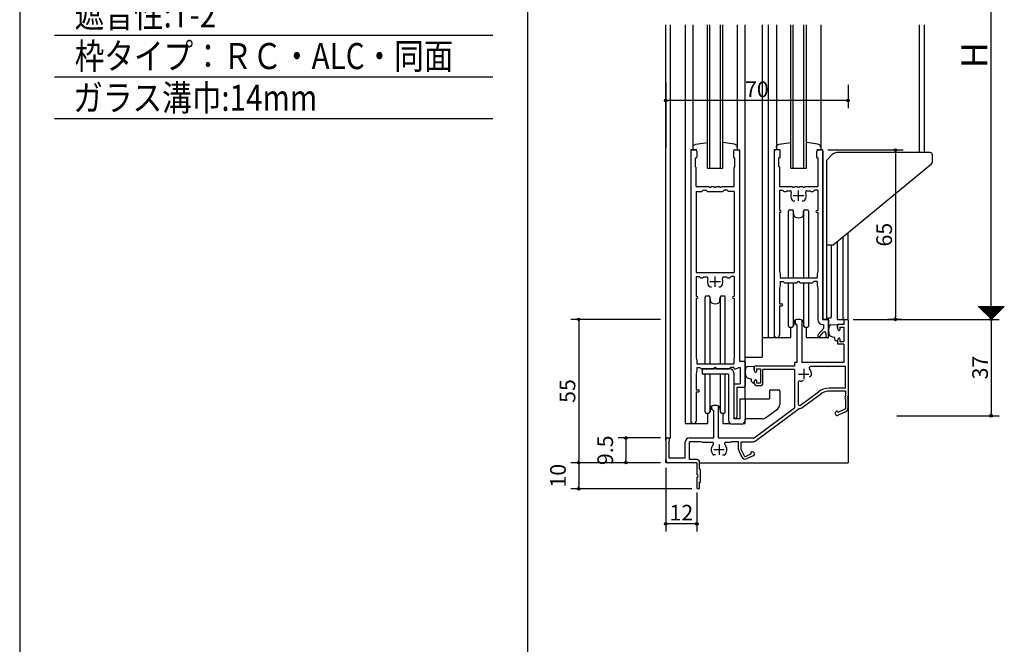
# Model space of a CAD drawing. Units: millimetres. Extents: x -355 to 380, y -554 to 538.
# Drawn here: x -355 to 23, y -21 to 219 of the extents above; entities that cross this region are included whole.
import ezdxf

# ---------------------------------------------------------------- set-up
doc = ezdxf.new("R2010")
doc.units = ezdxf.units.MM
doc.linetypes.add('CENTER', pattern=[12, 7.5, -1.5, 1.5, -1.5])
doc.layers.add('KI', color=7, linetype='Continuous')
doc.layers.add('SU', color=3, linetype='Continuous')
doc.styles.get("Standard").update_dxf_attribs({"font": 'ROMANS', "bigfont": 'EXTFONT'})
doc.dimstyles.new('SANKYO', dxfattribs={"dimtxt": 6, "dimasz": 1, "dimexe": 3, "dimexo": 2, "dimgap": 1.3, "dimtad": 1, "dimdec": 4, "dimdsep": 46, "dimtxsty": 'Standard', "dimblk": 'ORIGIN', "dimcen": 0, "dimclrd": 256, "dimclre": 256, "dimclrt": 256, "dimadec": 0, "dimazin": 0, "dimtp": 0.1, "dimtm": 0.1, "dimtfac": 0.71, "dimtdec": 4, "dimtmove": 2, "dimatfit": 3, "dimldrblk": 'ORIGIN', "dimfxl": 1, "dimtolj": 1, "dimarcsym": 0})

# ---------------------------------------------------------------- blocks, each defined once
blk = doc.blocks.new('_ORIGIN')
at = {"color": 0, "linetype": 'ByBlock', "lineweight": -2}
blk.add_line((0, 0), (-1, 0), dxfattribs=at)
blk.add_circle((0, 0), 0.5, dxfattribs=at)
blk = doc.blocks.new('*D39')
at = {"lineweight": -2}
for p, q in [((-35, 104), (21, 104)), ((18, 103), (18, 68)), ((-18.23, 67), (21, 67))]:
    blk.add_line(p, q, dxfattribs=at)
at = {"layer": 'Defpoints', "color": 0}
for p in [(-37, 104), (-20.23, 67), (18, 67)]:
    blk.add_point(p, dxfattribs=at)
at = {"lineweight": -2}
for p, rotation in [((18, 104), 90), ((18, 67), 270)]:
    blk.add_blockref('_ORIGIN', p, dxfattribs=dict(at, rotation=rotation))
at = {"insert": (13.7, 85.5), "char_height": 6, "attachment_point": 5, "rotation": 90}
blk.add_mtext('\\A1;37', dxfattribs=at)
blk = doc.blocks.new('*D40')
at = {"lineweight": -2}
for p, q in [((-109, 49), (-143.4, 49)), ((-140.4, 48), (-140.4, 40)), ((-97, 39), (-143.4, 39))]:
    blk.add_line(p, q, dxfattribs=at)
at = {"layer": 'Defpoints', "color": 0}
for p in [(-107, 49), (-140.4, 39), (-95, 39)]:
    blk.add_point(p, dxfattribs=at)
at = {"lineweight": -2}
for p, rotation in [((-140.4, 49), 90), ((-140.4, 39), 270)]:
    blk.add_blockref('_ORIGIN', p, dxfattribs=dict(at, rotation=rotation))
at = {"insert": (-148.35, 44), "char_height": 6, "attachment_point": 5, "rotation": 90}
blk.add_mtext('\\A1;10', dxfattribs=at)
blk = doc.blocks.new('*D41')
at = {"lineweight": -2}
for p, q in [((-109, 58.5), (-125.26, 58.5)), ((-122.26, 57.5), (-122.26, 50)), ((-109, 49), (-125.26, 49))]:
    blk.add_line(p, q, dxfattribs=at)
at = {"layer": 'Defpoints', "color": 0}
for p in [(-107, 58.5), (-122.26, 49), (-107, 49)]:
    blk.add_point(p, dxfattribs=at)
at = {"lineweight": -2}
for p, rotation in [((-122.26, 58.5), 90), ((-122.26, 49), 270)]:
    blk.add_blockref('_ORIGIN', p, dxfattribs=dict(at, rotation=rotation))
at = {"insert": (-130.21, 53.75), "char_height": 6, "attachment_point": 5, "rotation": 90}
blk.add_mtext('\\A1;9.5', dxfattribs=at)
blk = doc.blocks.new('*D42')
at = {"lineweight": -2}
for p, q in [((-109, 104), (-143.4, 104)), ((-140.4, 103), (-140.4, 50)), ((-115.69, 49), (-143.4, 49))]:
    blk.add_line(p, q, dxfattribs=at)
at = {"layer": 'Defpoints', "color": 0}
for p in [(-107, 104), (-140.4, 49), (-113.69, 49)]:
    blk.add_point(p, dxfattribs=at)
at = {"lineweight": -2}
for p, rotation in [((-140.4, 104), 90), ((-140.4, 49), 270)]:
    blk.add_blockref('_ORIGIN', p, dxfattribs=dict(at, rotation=rotation))
at = {"insert": (-144.7, 76.5), "char_height": 6, "attachment_point": 5, "rotation": 90}
blk.add_mtext('\\A1;55', dxfattribs=at)
blk = doc.blocks.new('*D72')
at = {"lineweight": -2}
for p, q in [((-44.7, 169), (-15.82, 169)), ((-18.82, 168), (-18.82, 105)), ((-16.47, 104), (-21.82, 104))]:
    blk.add_line(p, q, dxfattribs=at)
at = {"layer": 'Defpoints', "color": 0}
for p in [(-46.7, 169), (-18.82, 104), (-14.47, 104)]:
    blk.add_point(p, dxfattribs=at)
at = {"lineweight": -2}
for p, rotation in [((-18.82, 169), 90), ((-18.82, 104), 270)]:
    blk.add_blockref('_ORIGIN', p, dxfattribs=dict(at, rotation=rotation))
at = {"insert": (-23.12, 136.5), "char_height": 6, "attachment_point": 5, "rotation": 90}
blk.add_mtext('\\A1;65', dxfattribs=at)
blk = doc.blocks.new('*D73')
at = {"lineweight": -2}
for p, q in [((-107, 194), (-107, 185.001)), ((-37, 194), (-37, 185.001)), ((-38, 188.001), (-106, 188.001))]:
    blk.add_line(p, q, dxfattribs=at)
at = {"layer": 'Defpoints', "color": 0}
for p in [(-107, 196), (-37, 196), (-107, 188.001)]:
    blk.add_point(p, dxfattribs=at)
at = {"lineweight": -2, "rotation": 180}
blk.add_blockref('_ORIGIN', (-107, 188.001), dxfattribs=at)
at = {"lineweight": -2}
blk.add_blockref('_ORIGIN', (-37, 188.001), dxfattribs=at)
at = {"insert": (-72, 192.301), "char_height": 6, "attachment_point": 5}
blk.add_mtext('\\A1;70', dxfattribs=at)
blk = doc.blocks.new('*D75')
at = {"lineweight": -2}
for p, q in [((-107, 47), (-107, 22.53)), ((-95, 37.5), (-95, 22.53)), ((-96, 25.53), (-106, 25.53))]:
    blk.add_line(p, q, dxfattribs=at)
at = {"layer": 'Defpoints', "color": 0}
for p in [(-107, 49), (-95, 39.5), (-107, 25.53)]:
    blk.add_point(p, dxfattribs=at)
at = {"lineweight": -2, "rotation": 180}
blk.add_blockref('_ORIGIN', (-107, 25.53), dxfattribs=at)
at = {"lineweight": -2}
blk.add_blockref('_ORIGIN', (-95, 25.53), dxfattribs=at)
at = {"insert": (-101, 29.83), "char_height": 6, "attachment_point": 5}
blk.add_mtext('\\A1;12', dxfattribs=at)

msp = doc.modelspace()

# ---------------------------------------------------------------- linework, layer by layer
at = {"color": 7, "linetype": 'Continuous'}
for p, q in [((-355, 466), (-355, -554)), ((-341.58582, 213.03949), (-173.41418, 213.03949)), ((-341.58582, 197.03949), (-173.41418, 197.03949)), ((-341.58582, 181.03949), (-173.41418, 181.03949)), ((13.10701, 108.89301), (13.214, 109)), ((13.10761, 109), (18.05381, 104.05381)), ((13.21926, 108.78075), (13.43851, 109)), ((13.33151, 108.6685), (13.66301, 109)), ((13.33212, 109), (18.16606, 104.16606)), ((13.44377, 108.55625), (13.88752, 109)), ((13.55602, 108.44399), (14.11203, 109)), ((13.55662, 109), (18.27831, 104.27831)), ((13.66827, 108.33174), (14.33653, 109)), ((13.78053, 108.21949), (14.56104, 109)), ((13.78113, 109), (18.39057, 104.39057)), ((13.89278, 108.10723), (14.78555, 109)), ((14.00503, 107.99498), (15.01005, 109)), ((14.00564, 109), (18.50282, 104.50282)), ((14.11729, 107.88273), (15.23456, 109)), ((14.22954, 107.77047), (15.45907, 109)), ((14.23014, 109), (18.61507, 104.61507)), ((14.34179, 107.65822), (15.68357, 109)), ((14.45404, 107.54597), (15.90808, 109)), ((14.45465, 109), (18.72733, 104.72733)), ((14.5663, 107.43371), (16.13258, 109)), ((14.67855, 107.32146), (16.35709, 109)), ((14.67916, 109), (18.83958, 104.83958)), ((14.7908, 107.20921), (16.5816, 109)), ((14.90306, 107.09695), (16.8061, 109)), ((14.90366, 109), (18.95183, 104.95183)), ((15.01531, 106.9847), (17.03061, 109)), ((15.12756, 106.87245), (17.25512, 109)), ((15.12817, 109), (19.06409, 105.06409)), ((15.23982, 106.76019), (17.47962, 109)), ((15.35207, 106.64794), (17.70413, 109)), ((15.35268, 109), (19.17634, 105.17634)), ((15.46432, 106.53569), (17.92863, 109)), ((15.57658, 106.42343), (18.15314, 109)), ((15.57718, 109), (19.28859, 105.28859)), ((15.68883, 106.31118), (18.37765, 109)), ((15.80108, 106.19893), (18.60215, 109)), ((15.80169, 109), (19.40085, 105.40085)), ((15.91333, 106.08667), (18.82666, 109)), ((16.02559, 105.97442), (19.05117, 109)), ((16.0262, 109), (19.5131, 105.5131)), ((16.13784, 105.86217), (19.27567, 109)), ((16.25009, 105.74991), (19.50018, 109)), ((16.2507, 109), (19.62535, 105.62535)), ((16.36235, 105.63766), (19.72468, 109)), ((16.4746, 105.52541), (19.94919, 109)), ((16.47521, 109), (19.73761, 105.73761)), ((16.58685, 105.41315), (20.1737, 109)), ((16.69911, 105.3009), (20.3982, 109)), ((16.69971, 109), (19.84986, 105.84986)), ((16.81136, 105.18865), (20.62271, 109)), ((16.92361, 105.07639), (20.84722, 109)), ((16.92422, 109), (19.96211, 105.96211)), ((17.03586, 104.96414), (21.07172, 109)), ((17.14812, 104.85189), (21.29623, 109)), ((17.14873, 109), (20.07437, 106.07437)), ((17.26037, 104.73963), (21.52073, 109)), ((17.37262, 104.62738), (21.74524, 109)), ((17.37323, 109), (20.18662, 106.18662)), ((17.48488, 104.51513), (21.96975, 109)), ((17.59713, 104.40287), (22.19425, 109)), ((17.59774, 109), (20.29887, 106.29887)), ((17.70938, 104.29062), (22.41876, 109)), ((17.82164, 104.17836), (22.64327, 109)), ((17.82225, 109), (20.41112, 106.41112)), ((17.93389, 104.06611), (22.86777, 109)), ((18.04675, 109), (20.52338, 106.52338)), ((18.27126, 109), (20.63563, 106.63563)), ((18.49577, 109), (20.74788, 106.74788)), ((18.72027, 109), (20.86014, 106.86014)), ((18.94478, 109), (20.97239, 106.97239)), ((19.16929, 109), (21.08464, 107.08464)), ((19.39379, 109), (21.1969, 107.1969)), ((19.6183, 109), (21.30915, 107.30915)), ((19.84281, 109), (21.4214, 107.4214)), ((20.06731, 109), (21.53366, 107.53366)), ((20.29182, 109), (21.64591, 107.64591)), ((20.51632, 109), (21.75816, 107.75816)), ((20.74083, 109), (21.87042, 107.87042)), ((20.96534, 109), (21.98267, 107.98267)), ((21.18984, 109), (22.09492, 108.09492)), ((21.41435, 109), (22.20718, 108.20718)), ((21.63886, 109), (22.31943, 108.31943)), ((21.86336, 109), (22.43168, 108.43168)), ((22.08787, 109), (22.54394, 108.54394)), ((22.31238, 109), (22.65619, 108.65619)), ((22.53688, 109), (22.76844, 108.76844)), ((22.76139, 109), (22.88069, 108.88069)), ((22.9859, 109), (22.99295, 108.99295))]:
    msp.add_line(p, q, dxfattribs=at)
at = {"color": 7}
for p, q in [((-160, 466), (-160, -554)), ((13.00002, 109), (23, 109)), ((18.00005, 103.99997), (23.00004, 108.99996))]:
    msp.add_line(p, q, dxfattribs=at)
for p, q in [((18, 104), (18, 304)), ((-37, 103.7), (-37, 49)), ((-107, 49), (-107, 50.2)), ((-105.8, 49), (-107, 49)), ((-94, 49), (-37, 49))]:
    msp.add_line(p, q)
at = {"layer": 'KI'}
for p, q in [((-107, 57.75), (-107, 217)), ((-105.2, 58.5), (-105.2, 217)), ((-99.5, 217), (-99.5, 64)), ((-96.5, 169), (-96.5, 217)), ((-91, 162), (-91, 217)), ((-90, 162), (-90, 217)), ((-86, 162), (-86, 217)), ((-85, 162), (-85, 217)), ((-79.5, 217), (-79.5, 169)), ((-76.5, 73.5), (-76.5, 217)), ((-70, 217), (-70, 89.5)), ((-67.5, 97), (-67.5, 217)), ((-64.50001, 217), (-64.50001, 169)), ((-59, 162), (-59, 217)), ((-58, 162), (-58, 217)), ((-54, 162), (-54, 217)), ((-53, 162), (-53, 217)), ((-47.5, 217), (-47.5, 169)), ((-9.5, 168), (-9.5, 217)), ((-7.6, 168), (-7.6, 217)), ((-96.5, 169.99996), (-96.47356, 170.25133)), ((-96.47356, 170.25133), (-96.39769, 170.48535)), ((-96.39769, 170.48535), (-96.27752, 170.69612)), ((-96.27752, 170.69612), (-96.1182, 170.87778)), ((-96.1182, 170.87778), (-95.92488, 171.02443)), ((-95.92488, 171.02443), (-95.70271, 171.1302)), ((-95.70271, 171.1302), (-95.45683, 171.18921)), ((-95.45683, 171.18921), (-91, 171.86102)), ((-80.54369, 171.18921), (-85, 171.86095)), ((-80.29781, 171.1302), (-80.54369, 171.18921)), ((-80.07564, 171.02443), (-80.29781, 171.1302)), ((-79.88232, 170.87778), (-80.07564, 171.02443)), ((-79.723, 170.69612), (-79.88232, 170.87778)), ((-79.60283, 170.48535), (-79.723, 170.69612)), ((-79.52695, 170.25133), (-79.60283, 170.48535)), ((-79.50052, 169.99996), (-79.52695, 170.25133)), ((-64.49975, 169.99996), (-64.47332, 170.25133)), ((-64.47332, 170.25133), (-64.39744, 170.48535)), ((-64.39744, 170.48535), (-64.27727, 170.69612)), ((-64.27727, 170.69612), (-64.11795, 170.87778)), ((-64.11795, 170.87778), (-63.92463, 171.02443)), ((-63.92463, 171.02443), (-63.70246, 171.1302)), ((-63.70246, 171.1302), (-63.45658, 171.18921)), ((-63.45658, 171.18921), (-58.99975, 171.86102)), ((-48.54344, 171.18921), (-52.99975, 171.86095)), ((-48.29756, 171.1302), (-48.54344, 171.18921)), ((-48.07539, 171.02443), (-48.29756, 171.1302)), ((-47.88207, 170.87778), (-48.07539, 171.02443)), ((-47.72275, 170.69612), (-47.88207, 170.87778)), ((-47.60258, 170.48535), (-47.72275, 170.69612)), ((-47.5267, 170.25133), (-47.60258, 170.48535)), ((-47.50027, 169.99996), (-47.5267, 170.25133)), ((-95, 169), (-97.3, 169)), ((-97.3, 169), (-97.3, 64)), ((-97.3, 168.5), (-97.3, 64.975)), ((-96.8, 169), (-95.5, 169)), ((-95, 168.5), (-95, 166.3)), ((-81, 169), (-78.7, 169)), ((-81, 168.5), (-81, 166.3)), ((-80.5, 169), (-79.2, 169)), ((-78.7, 169), (-78.7, 88)), ((-78.7, 168.5), (-78.7, 88)), ((-65.3, 169), (-65.3, 97)), ((-63, 169), (-65.3, 169)), ((-65.3, 168.5), (-65.3, 97.975)), ((-63.5, 169), (-64.8, 169)), ((-63, 166), (-63, 168.5)), ((-46.7, 169), (-49, 169)), ((-49, 166), (-49, 168.5)), ((-48.5, 169), (-47.2, 169)), ((-46.7, 104), (-46.7, 169)), ((-46.7, 168.5), (-46.7, 104)), ((-45.3, 165), (-43.03223, 167.26777)), ((-5.4, 168), (-41.26447, 168)), ((-4.6, 164.47153), (-4.6, 167.2)), ((-95.5, 166), (-95.3, 166)), ((-95.5, 162.5), (-95.5, 166)), ((-80.7, 166), (-80.5, 166)), ((-80.5, 162.5), (-80.5, 166)), ((-63.5, 162.5), (-63.5, 166)), ((-63, 166), (-63.5, 166)), ((-49, 166), (-48.5, 166)), ((-48.5, 162.5), (-48.5, 166)), ((-45.3, 165), (-45.3, 104.50921)), ((-42.8, 132.5), (-4.9638, 163.70001)), ((-95.35, 155), (-95.35, 162.24019)), ((-91, 162), (-85, 162)), ((-80.65, 155), (-80.65, 162.24019)), ((-63.35, 162.5), (-63.5, 162.5)), ((-63.35, 162.5), (-63.35, 155)), ((-59, 162), (-53, 162)), ((-48.65, 162.5), (-48.5, 162.5)), ((-48.65, 162.5), (-48.65, 155)), ((-95.35, 155), (-90.45826, 155)), ((-89.54174, 155), (-88.45826, 155)), ((-87.54174, 155), (-86.45827, 155)), ((-85.54176, 155), (-80.65, 155)), ((-63.35, 155), (-58.45826, 155)), ((-57.54174, 155), (-56.45826, 155)), ((-55.54174, 155), (-54.45826, 155)), ((-53.54174, 155), (-48.65, 155)), ((-95.35, 153.05), (-95.35, 122)), ((-95.35, 153.05), (-93.1, 153.05)), ((-93.1, 153.05), (-92.6, 153.55)), ((-92.6, 153.55), (-91.4, 153.55)), ((-91.4, 153.55), (-90.9, 153.05)), ((-90.9, 153.05), (-85.1, 153.05)), ((-84.6, 153.55), (-85.1, 153.05)), ((-83.4, 153.55), (-84.6, 153.55)), ((-82.9, 153.05), (-83.4, 153.55)), ((-80.65, 153.05), (-82.9, 153.05)), ((-80.65, 153.05), (-80.65, 122)), ((-63.35, 153.55), (-62.15, 153.55)), ((-63.35, 153.55), (-63.35, 145.8)), ((-62.15, 153.55), (-61.73787, 153.13787)), ((-61.52574, 153.05), (-60.82426, 153.05)), ((-60.61213, 153.13787), (-60.4, 153.35)), ((-60.4, 153.35), (-59.22916, 153.35)), ((-52.77084, 153.35), (-51.6, 153.35)), ((-51.6, 153.35), (-51.38787, 153.13787)), ((-51.17574, 153.05), (-50.47426, 153.05)), ((-49.85, 153.55), (-50.26213, 153.13787)), ((-48.65, 153.55), (-49.85, 153.55)), ((-48.65, 153.55), (-48.65, 145.8)), ((-58, 149.5), (-57.37172, 149.5)), ((-54.62828, 149.5), (-54, 149.5)), ((-63.35, 145.8), (-63.1, 145.8)), ((-63.35, 145), (-63.35, 122.45)), ((-63.35, 145), (-63.1, 145)), ((-59.9, 119.95), (-59.9, 145.5)), ((-59.4, 146), (-58.46162, 146)), ((-58, 145.5), (-58, 119.95)), ((-57.84561, 144.06881), (-57.96322, 145.53984)), ((-54.15439, 144.06881), (-54.03678, 145.53984)), ((-54, 119.95), (-54, 145.5)), ((-53.53838, 146), (-52.6, 146)), ((-52.1, 119.95), (-52.1, 145.5)), ((-48.9, 145.8), (-48.65, 145.8)), ((-48.9, 145), (-48.65, 145)), ((-48.65, 145), (-48.65, 122.45)), ((-37, 104), (-37, 137.28272)), ((-42.8, 132.5), (-45.3, 132.5)), ((-43.30022, 105.04074), (-43.30022, 132.5)), ((-41, 104), (-41, 133.98429)), ((-38.8, 104), (-38.8, 135.79843)), ((-95.35, 122), (-80.65, 122)), ((-63.35, 122.45), (-63.10896, 121.48583)), ((-63.1, 121.41307), (-63.1, 119.95)), ((-48.9, 121.41307), (-48.9, 119.95)), ((-48.65, 122.45), (-48.89104, 121.48583)), ((-95.35, 120.47), (-94.15, 120.47)), ((-95.35, 120.47), (-95.35, 112.8)), ((-94.15, 120.47), (-93.73787, 120.05787)), ((-93.52574, 119.97), (-92.82426, 119.97)), ((-92.61213, 120.05787), (-92.4, 120.27)), ((-92.4, 120.27), (-91.26146, 120.27)), ((-90, 118.5), (-86, 118.5)), ((-88, 116.5), (-88, 120.5)), ((-84.73854, 120.27), (-83.6, 120.27)), ((-83.6, 120.27), (-83.38787, 120.05787)), ((-83.17574, 119.97), (-82.47426, 119.97)), ((-81.85, 120.47), (-82.26213, 120.05787)), ((-80.65, 120.47), (-81.85, 120.47)), ((-80.65, 120.47), (-80.65, 112.8)), ((-63.1, 119.95), (-48.9, 119.95)), ((-63.1, 118.5), (-63.1, 117.03693)), ((-63.1, 118.5), (-61.9, 118.5)), ((-61.9, 118.5), (-61.48787, 118.08787)), ((-61.27574, 118), (-56.5, 118)), ((-59.9, 101.5), (-59.9, 118)), ((-58, 118), (-58, 101.5)), ((-55.5, 118), (-50.72426, 118)), ((-54, 101.5), (-54, 118)), ((-52.1, 101.5), (-52.1, 118)), ((-50.1, 118.5), (-50.51213, 118.08787)), ((-48.9, 118.5), (-50.1, 118.5)), ((-48.9, 118.5), (-48.9, 117.03693)), ((-90, 116.5), (-89.37172, 116.5)), ((-86.62828, 116.5), (-86, 116.5)), ((-63.10896, 116.96417), (-63.35, 116)), ((-63.35, 116), (-63.35, 110)), ((-48.89104, 116.96417), (-48.65, 116)), ((-48.65, 116), (-48.65, 104)), ((-95.35, 112.8), (-95.1, 112.8)), ((-95.35, 112), (-95.35, 89.45)), ((-95.35, 112), (-95.1, 112)), ((-91.9, 86.95), (-91.9, 112.5)), ((-91.4, 113), (-90.46162, 113)), ((-90, 112.5), (-90, 86.95)), ((-89.84561, 111.06881), (-89.96322, 112.53984)), ((-86.15439, 111.06881), (-86.03678, 112.53984)), ((-86, 86.95), (-86, 112.5)), ((-85.53838, 113), (-84.6, 113)), ((-84.1, 86.95), (-84.1, 112.5)), ((-80.65, 112.8), (-80.9, 112.8)), ((-80.65, 112), (-80.9, 112)), ((-80.65, 112), (-80.65, 89.45)), ((-63.35, 110), (-62.4, 110)), ((-63.35, 109.2), (-62.4, 109.2)), ((-63.35, 109.2), (-63.35, 97.975)), ((-57.84561, 102.93119), (-57.96322, 101.46016)), ((-57.3, 103.50799), (-57.3, 102.3)), ((-54.7, 103.50799), (-54.7, 87.5)), ((-54.15439, 102.93119), (-54.03678, 101.46016)), ((-44.5, 104), (-46.7, 104)), ((-46.7, 104), (-44.8, 104)), ((-46.5, 104), (-44.5, 104)), ((-45.3, 104.50921), (-44.50022, 104.52596)), ((-44.50022, 104.52596), (-43.78975, 104.54085)), ((-44.5, 97), (-44.5, 104.52597)), ((-44.5, 103.7), (-44.5, 97.3)), ((-41, 104), (-37, 104)), ((-38.65, 103.7), (-38.65, 102)), ((-38.35, 104), (-37.3, 104)), ((-37, 103.7), (-37, 74.45826)), ((-59.4, 101), (-58.46162, 101)), ((-59, 97), (-59, 101)), ((-56.6, 102), (-57, 102)), ((-56.6, 102), (-56.6, 87.5)), ((-53.53838, 101), (-52.6, 101)), ((-53, 97), (-53, 101)), ((-48.45057, 98.22662), (-46.45, 100.5)), ((-47.85, 97.39538), (-46.37536, 99.07111)), ((-46.7, 102.05), (-46.45, 102.05)), ((-46.45, 102.05), (-46.45, 100.5)), ((-45.5, 98.7408), (-45.5, 97.3)), ((-44.49863, 101.16314), (-44.47198, 101.129)), ((-44.47198, 101.129), (-44.43929, 101.10123)), ((-44.43929, 101.10123), (-44.38855, 101.08527)), ((-44.38855, 101.08527), (-44.32668, 101.06515)), ((-44.3708, 99.15226), (-44.30309, 99.12306)), ((-44.32668, 101.06515), (-44.28914, 101.04293)), ((-44.25737, 99.11437), (-44.30309, 99.12306)), ((-44.28914, 101.04293), (-44.26132, 101.02071)), ((-44.26132, 101.02071), (-44.25228, 100.99848)), ((-44.25156, 100.95263), (-44.25747, 100.93561)), ((-44.22268, 99.05895), (-44.25737, 99.11437)), ((-44.25228, 100.99848), (-44.25157, 100.97069)), ((-44.25157, 100.97069), (-44.25156, 100.95263)), ((-44.18453, 99.00526), (-44.22268, 99.05895)), ((-44.14271, 98.19758), (-44.18662, 98.50068)), ((-44.17237, 98.94983), (-44.18453, 99.00526)), ((-44.18427, 98.91551), (-44.17237, 98.94983)), ((-43.56522, 101.93533), (-41.15, 102)), ((-41, 100.59744), (-41, 101.85)), ((-41, 101.7), (-41, 100.59744)), ((-40.88461, 100.13111), (-40.71538, 99.8101)), ((-38.65, 102), (-40.7, 102)), ((-40.15, 101), (-40.15, 99.95)), ((-40.15, 101), (-38.65, 101)), ((-38.65, 101), (-38.65, 95.5)), ((-70, 97), (-59, 97)), ((-53, 97), (-44.5, 97)), ((-48.65, 97.69812), (-48.65, 97.3)), ((-48.35, 97), (-48.33893, 97)), ((-45.2, 97), (-44.8, 97)), ((-44.00755, 97.78538), (-44.14271, 98.19758)), ((-43.70747, 97.50817), (-44.00755, 97.78538)), ((-43.26494, 97.29848), (-43.70747, 97.50817)), ((-42.78494, 97.13378), (-43.26494, 97.29848)), ((-42.08366, 96.99125), (-42.78494, 97.13378)), ((-42, 96.2), (-42, 96.85672)), ((-42, 96.2), (-42, 96.85672)), ((-42, 96.2), (-42, 96.2)), ((-42, 96.2), (-42, 96.2)), ((-41.5, 95.7), (-41.15, 95.7)), ((-41, 95.85), (-41, 95.90256)), ((-41, 95.90256), (-41, 94.8)), ((-40.88461, 96.36889), (-40.71538, 96.6899)), ((-40.15, 96.55), (-40.15, 95.5)), ((-40.15, 95.5), (-38.65, 95.5)), ((-38.65, 94.5), (-40.7, 94.5)), ((-38.65, 94.5), (-38.65, 87.5)), ((-95.35, 89.45), (-95.10896, 88.48583)), ((-95.1, 88.41307), (-95.1, 86.95)), ((-95.1, 86.95), (-80.9, 86.95)), ((-80.9, 88.41307), (-80.9, 86.95)), ((-80.65, 89.45), (-80.89104, 88.48583)), ((-78.7, 88), (-76.5, 88)), ((-78.7, 88), (-76.8, 88)), ((-76.5, 89.5), (-70, 89.5)), ((-76.5, 87.7), (-76.5, 78.5)), ((-57.5, 87.2), (-57.5, 86)), ((-56.6, 87.5), (-57.2, 87.5)), ((-38.65, 87.5), (-54.7, 87.5)), ((-95.10896, 83.96417), (-95.35, 83)), ((-95.1, 85.5), (-93.9, 85.5)), ((-95.1, 85.5), (-95.1, 84.03693)), ((-93.9, 85.5), (-93.48787, 85.08787)), ((-93.27574, 85), (-88.5, 85)), ((-82.4, 85), (-93, 85)), ((-93, 85), (-93, 83)), ((-87.5, 85), (-82.72426, 85)), ((-82.1, 85.5), (-82.51213, 85.08787)), ((-80.9, 85.5), (-82.1, 85.5)), ((-80.9, 85.5), (-80.9, 85.3)), ((-80.9, 83.5), (-80.9, 65.8)), ((-80.6, 85), (-80.16, 85)), ((-80.04462, 85.02308), (-78.9, 85.5)), ((-78.9, 85.5), (-78.45, 85.5)), ((-78.45, 85.5), (-78.45, 79.2)), ((-76.49863, 85.16314), (-76.47198, 85.129)), ((-76.47198, 85.129), (-76.43929, 85.10123)), ((-76.43929, 85.10123), (-76.38855, 85.08527)), ((-76.38855, 85.08527), (-76.32668, 85.06515)), ((-76.32668, 85.06515), (-76.28914, 85.04293)), ((-76.28914, 85.04293), (-76.26132, 85.02071)), ((-76.26132, 85.02071), (-76.25228, 84.99848)), ((-76.25156, 84.95263), (-76.25747, 84.93561)), ((-76.25228, 84.99848), (-76.25157, 84.97069)), ((-76.25157, 84.97069), (-76.25156, 84.95263)), ((-75.56522, 85.93533), (-73.15, 86)), ((-73, 84.59744), (-73, 85.85)), ((-73, 85.7), (-73, 84.59744)), ((-72.88461, 84.13111), (-72.71538, 83.8101)), ((-57.5, 86), (-72.7, 86)), ((-72.15, 85), (-72.15, 83.95)), ((-72.15, 85), (-70.65, 85)), ((-70.65, 85), (-70.65, 79.5)), ((-57.5, 84.7), (-69.65, 84.7)), ((-69.65, 79.5), (-69.65, 84.7)), ((-57.5, 84.7), (-57.5, 70)), ((-44.75777, 85.85), (-51.40626, 85.85)), ((-44.2, 86.05), (-44.64636, 85.87146)), ((-44.2, 86.05), (-38, 86.05)), ((-38, 77.6), (-38, 86.05)), ((-95.35, 83), (-95.35, 77)), ((-82.9, 83), (-93, 83)), ((-91.9, 68.5), (-91.9, 83)), ((-90, 83), (-90, 68.5)), ((-86, 68.5), (-86, 83)), ((-84.1, 68.5), (-84.1, 83)), ((-82.9, 83), (-82.9, 65.3)), ((-76.3708, 83.15226), (-76.30309, 83.12306)), ((-76.25737, 83.11437), (-76.30309, 83.12306)), ((-76.22268, 83.05895), (-76.25737, 83.11437)), ((-76.18453, 83.00526), (-76.22268, 83.05895)), ((-76.14271, 82.19758), (-76.18662, 82.50068)), ((-76.17237, 82.94983), (-76.18453, 83.00526)), ((-76.18427, 82.91551), (-76.17237, 82.94983)), ((-76.00755, 81.78538), (-76.14271, 82.19758)), ((-75.70747, 81.50817), (-76.00755, 81.78538)), ((-75.26494, 81.29848), (-75.70747, 81.50817)), ((-74.78494, 81.13378), (-75.26494, 81.29848)), ((-74.08366, 80.99125), (-74.78494, 81.13378)), ((-74, 80.2), (-74, 80.85672)), ((-74, 80.2), (-74, 80.85672)), ((-74, 80.2), (-74, 80.2)), ((-74, 80.2), (-74, 80.2)), ((-73.5, 79.7), (-73.15, 79.7)), ((-73, 79.85), (-73, 79.90256)), ((-73, 79.5), (-73, 79.90256)), ((-72.88461, 80.36889), (-72.71538, 80.6899)), ((-72.15, 80.55), (-72.15, 79.5)), ((-70.65, 79.5), (-72.15, 79.5)), ((-56.1, 79.88712), (-56.1, 71.47098)), ((-54.18794, 80.58209), (-54.73205, 80.26795)), ((-51.81206, 81.95381), (-51.26795, 82.26795)), ((-95.35, 77), (-94.4, 77)), ((-95.35, 76.2), (-95.35, 64.975)), ((-95.35, 76.2), (-94.4, 76.2)), ((-80.9, 78.7), (-80.9, 66.6)), ((-80.4, 79.2), (-78.45, 79.2)), ((-79.7, 78), (-79.7, 66.6)), ((-79.7, 78), (-77, 78)), ((-70.65, 78.5), (-72, 78.5)), ((-67.2, 76.5), (-67.2, 73.5)), ((-66.7, 77), (-63.7, 77)), ((-63.2, 76.5), (-63.2, 71.3)), ((-55.30208, 71.06943), (-48.35773, 76.22169)), ((-38, 77.6), (-44.1868, 77.6)), ((-38, 76.5), (-43.98592, 76.5)), ((-38, 76.5), (-38, 74.72111)), ((-78.5, 73.5), (-67.2, 73.5)), ((-78.5, 73.5), (-78.5, 65.8)), ((-76.5, 73.5), (-76.5, 65.3)), ((-54.54794, 70.13473), (-47.56101, 75.31859)), ((-38, 73.27889), (-38, 69.63095)), ((-37, 70.04107), (-37, 73.54174)), ((-89.84561, 69.93119), (-89.96322, 68.46016)), ((-89.3, 69.8), (-89.3, 70.50799)), ((-88.5, 58.5), (-88.5, 69)), ((-86.7, 58.5), (-86.7, 70.50799)), ((-86.15439, 69.93119), (-86.03678, 68.46016)), ((-73, 58.5), (-57.5, 70)), ((-72.62194, 57.28628), (-55.74251, 69.80973)), ((-68.66667, 66.2), (-64, 69.7)), ((-41.41094, 68.72417), (-41.47864, 68.69188)), ((-40.86034, 68.26664), (-41.01101, 68.58255)), ((-38, 69.63095), (-40.86034, 68.26664)), ((-37.93966, 68.55181), (-40.76829, 67.20262)), ((-91.4, 68), (-90.46162, 68)), ((-91, 68), (-91, 64)), ((-85.53838, 68), (-84.6, 68)), ((-85, 68), (-85, 64)), ((-78.5, 65.8), (-80.9, 65.8)), ((-76.5, 64), (-76.5, 65.8)), ((-69.86667, 65.8), (-76.5, 65.8)), ((-99.5, 64), (-91, 64)), ((-85, 64), (-82.14833, 64)), ((-78, 63.8), (-81.4, 63.8)), ((-77.25167, 64), (-76.5, 64)), ((-107, 58.5), (-105.2, 58.5)), ((-107, 57.75), (-107, 50.2)), ((-105.8, 57.15), (-105.8, 50.8)), ((-99.5, 50.8), (-99.5, 56.85)), ((-97.85, 58.5), (-88.5, 58.5)), ((-93.5, 57.05), (-97.85, 57.05)), ((-97.85, 50.2), (-97.85, 57.05)), ((-93.05364, 56.87146), (-93.5, 57.05)), ((-92.94223, 56.85), (-89.09374, 56.85)), ((-86.7, 58.5), (-73, 58.5)), ((-83.90626, 56.85), (-82.25777, 56.85)), ((-82.14636, 56.87146), (-81.7, 57.05)), ((-79, 57.05), (-81.7, 57.05)), ((-79, 54.06268), (-79, 57.05)), ((-78, 57.05), (-73.33696, 57.05)), ((-78, 53.9156), (-78, 57.05)), ((-78.83927, 53.35233), (-77.87539, 51.33152)), ((-78, 53.9156), (-76.90823, 51.62665)), ((-74.10709, 53.12891), (-74.17479, 53.09662)), ((-105.8, 50.8), (-99.5, 50.8)), ((-95, 50.2), (-97.85, 50.2)), ((-94, 46.5), (-94, 49.2)), ((-87.87172, 52), (-88.5, 52)), ((-85.12828, 52), (-84.5, 52)), ((-74.16573, 52.38078), (-76.24168, 51.39061)), ((-73.39675, 51.63964), (-75.67578, 50.5526)), ((-74.16573, 52.38078), (-74.31641, 52.69669)), ((-95, 49), (-105.8, 49)), ((-95, 49), (-95, 44.5)), ((-94, 46.5), (-93.9, 46.5)), ((-93.6, 41.8), (-93.6, 46.2)), ((-95, 43.5), (-95, 39.5)), ((-94, 41.5), (-93.9, 41.5)), ((-94, 39.5), (-94, 41.5))]:
    msp.add_line(p, q, dxfattribs=at)
at = {"layer": 'KI', "linetype": 'CENTER'}
for p, q in [((-58, 151.5), (-54, 151.5)), ((-56, 149.5), (-56, 153.5)), ((-54, 85), (-54, 81)), ((-56, 83), (-52, 83)), ((-88.5, 54), (-84.5, 54)), ((-86.5, 56), (-86.5, 52))]:
    msp.add_line(p, q, dxfattribs=at)
at = {"layer": 'KI'}
for centre, radius, start, end in [((-96.8, 168.5), 0.5, 90, 180), ((-95.5, 168.5), 0.5, 0, 90), ((-80.5, 168.5), 0.5, 90, 180), ((-79.2, 168.5), 0.5, 0, 90), ((-64.8, 168.5), 0.5, 89.9999993, 180), ((-63.5, 168.5), 0.5, 0.0000187, 89.999982), ((-48.5, 168.5), 0.5, 89.9999993, 179.9999813), ((-47.2, 168.5), 0.5, 0, 89.999982), ((-41.26447, 165.5), 2.5, 90, 135), ((-5.4, 167.2), 0.8, 0, 90), ((-95.3, 166.3), 0.3, 270, 0), ((-80.7, 166.3), 0.3, 180, 270), ((-5.6, 164.47153), 1, 309.5092418, 0), ((-95.65, 162.24019), 0.3, 0, 60), ((-80.35, 162.24019), 0.3, 120, 180), ((-90, 155.2), 0.5, 203.5781785, 336.4218215), ((-88, 155.2), 0.5, 203.5781785, 336.4218215), ((-86.00002, 155.2), 0.5, 203.5781785, 336.4218215), ((-58, 155.2), 0.5, 203.5781785, 336.4218215), ((-56, 155.2), 0.5, 203.5781785, 336.4218215), ((-54, 155.2), 0.5, 203.5781785, 336.4218215), ((-61.52574, 153.35), 0.3, 225, 270), ((-60.82426, 153.35), 0.3, 270, 315), ((-59.22916, 152.85), 0.5, 337.3119088, 90), ((-56, 151.5), 3, 157.3119088, 216.8698976), ((-56, 151.5), 3, 323.1301024, 22.6880912), ((-52.77084, 152.85), 0.5, 90, 202.6880912), ((-51.17574, 153.35), 0.3, 225, 270), ((-50.47426, 153.35), 0.3, 270, 315), ((-58, 150), 0.5, 216.8698976, 270), ((-54, 150), 0.5, 270, 323.1301024), ((-63.1, 145.4), 0.4, 270, 90), ((-59.4, 145.5), 0.5, 89.9999993, 180.0000087), ((-58.46162, 145.5), 0.5, 4.5708877, 90.0000025), ((-56.84879, 144.1485), 1, 184.5708942, 250.1526631), ((-55.15121, 144.1485), 1, 289.8473388, 355.4291123), ((-53.53838, 145.5), 0.5, 90.0000025, 175.4291058), ((-52.6, 145.5), 0.5, 0, 90.0000025), ((-48.9, 145.4), 0.4, 90, 270), ((-56, 146.5), 3.5, 250.1526631, 289.8473388), ((-63.4, 121.41307), 0.3, 0, 14.0362435), ((-48.6, 121.41307), 0.3, 165.9637565, 180), ((-93.52574, 120.27), 0.3, 225, 270), ((-92.82426, 120.27), 0.3, 270, 315), ((-91.26146, 119.77), 0.5, 338.724233, 90), ((-88, 118.5), 3, 158.724233, 216.8698976), ((-88, 118.5), 3, 323.1301024, 21.275767), ((-84.73854, 119.77), 0.5, 90, 201.275767), ((-83.17574, 120.27), 0.3, 225, 270), ((-82.47426, 120.27), 0.3, 270, 315), ((-61.27574, 118.3), 0.3, 225, 270), ((-56, 118), 0.5, 0, 180), ((-50.72426, 118.3), 0.3, 270, 315), ((-90, 117), 0.5, 216.8698976, 270), ((-86, 117), 0.5, 270, 323.1301024), ((-63.4, 117.03693), 0.3, 345.9637565, 0), ((-48.6, 117.03693), 0.3, 180, 194.0362435), ((-95.1, 112.4), 0.4, 270, 90), ((-91.4, 112.5), 0.5, 89.9999993, 180.0000087), ((-90.46162, 112.5), 0.5, 4.5708877, 90.0000025), ((-88.84879, 111.1485), 1, 184.5708942, 250.1526631), ((-88, 113.5), 3.5, 250.1526631, 289.8473388), ((-87.15121, 111.1485), 1, 289.8473388, 355.4291123), ((-85.53838, 112.5), 0.5, 90.0000025, 175.4291058), ((-84.6, 112.5), 0.5, 0, 90.0000025), ((-80.9, 112.4), 0.4, 90, 270), ((-62.4, 109.6), 0.4, 270, 90), ((-56.84879, 102.8515), 1, 109.8473369, 175.4291058), ((-57, 103.50799), 0.3, 111.7384608, 180), ((-57, 102.3), 0.3, 180, 270), ((-56, 100.5), 3.5, 70.1526612, 109.8473369), ((-56, 101), 3, 68.2615392, 111.7384608), ((-55, 103.50799), 0.3, 0, 68.2615392), ((-55.15121, 102.8515), 1, 4.5708877, 70.1526612), ((-46.7, 104), 1.95, 180, 270), ((-44.8, 103.7), 0.3, 0, 90), ((-43.80022, 105.04074), 0.5, 271.2, 0), ((-38.35, 103.7), 0.3, 90, 180), ((-37.3, 103.7), 0.3, 0, 90), ((-59.4, 101.5), 0.5, 179.9999913, 270.0000007), ((-58.46162, 101.5), 0.5, 269.9999975, 355.4291123), ((-53.53838, 101.5), 0.5, 184.5708942, 269.9999975), ((-52.6, 101.5), 0.5, 269.9999975, 0), ((-46, 98.7408), 0.5, 0, 138.6522228), ((-44.36714, 101.23533), 0.15, 82.3960547, 208.7691679), ((-44.34709, 100.70037), 0.15, 99.0945115, 225.4676248), ((-44.34709, 99.30037), 0.15, 134.5323752, 260.9054885), ((-44.34006, 98.70024), 0.15, 151.2308321, 277.6039453), ((-44.64056, 99.47173), 0.71943, 283.5875401, 309.3628255), ((-42.1562, 100.00037), 2.3, 168.5550688, 180), ((-42.1562, 100.00037), 2.3, 180, 191.4449312), ((-44.55749, 100.48651), 0.15, 348.5550688, 45.4676248), ((-44.55749, 99.51423), 0.15, 314.5323752, 11.4449312), ((-44.39451, 100.9966), 0.15, 279.0945115, 336.0070675), ((-44.32745, 101.53269), 0.15, 262.3960547, 319.3086106), ((-44.30036, 98.40288), 0.15, 40.6913894, 97.6039453), ((-42.46978, 99.93533), 2.3, 120.6311537, 139.3086106), ((-43.56522, 101.78533), 0.15, 90, 120.6311537), ((-41.15, 101.85), 0.15, 0, 90), ((-40.7, 101.7), 0.3, 90, 180), ((-40, 100.59744), 1, 180, 207.7967031), ((-40.45, 99.95), 0.3, 207.7967031, 0), ((-64.325, 97.975), 0.975, 180, 0), ((-47.85, 97.69812), 0.8, 138.6522228, 180), ((-48.35, 97.3), 0.3, 180, 270), ((-48.33893, 97.5), 0.5, 270, 347.9221201), ((-45.2, 97.3), 0.3, 180, 270), ((-44.8, 97.3), 0.3, 270, 0), ((-42.15, 96.85672), 0.15, 0, 63.7525098), ((-42.15, 96.85672), 0.15, 0, 63.7525098), ((-41.5, 96.2), 0.5, 180, 270), ((-41.15, 95.85), 0.15, 270, 0), ((-40, 95.90256), 1, 152.2032969, 180), ((-40.7, 94.8), 0.3, 180, 270), ((-40.45, 96.55), 0.3, 0, 152.2032969), ((-95.4, 88.41307), 0.3, 0, 14.0362435), ((-80.6, 88.41307), 0.3, 165.9637565, 180), ((-76.8, 87.7), 0.3, 0, 90), ((-57.2, 87.2), 0.3, 90, 180), ((-95.4, 84.03693), 0.3, 345.9637565, 0), ((-93.27574, 85.3), 0.3, 225, 270), ((-88, 85), 0.5, 0, 180), ((-82.72426, 85.3), 0.3, 270, 315), ((-82.4, 83.5), 1.5, 0, 90), ((-80.6, 85.3), 0.3, 180, 270), ((-80.16, 85.3), 0.3, 270, 292.6198649), ((-76.36714, 85.23533), 0.15, 82.3960547, 208.7691679), ((-76.34709, 84.70037), 0.15, 99.0945115, 225.4676248), ((-76.34709, 83.30037), 0.15, 134.5323752, 260.9054885), ((-74.1562, 84.00037), 2.3, 168.5550688, 180), ((-74.1562, 84.00037), 2.3, 180, 191.4449312), ((-76.55749, 84.48651), 0.15, 348.5550688, 45.4676248), ((-76.55749, 83.51423), 0.15, 314.5323752, 11.4449312), ((-76.39451, 84.9966), 0.15, 279.0945115, 336.0070675), ((-76.32745, 85.53269), 0.15, 262.3960547, 319.3086106), ((-74.46978, 83.93533), 2.3, 120.6311537, 139.3086106), ((-75.56522, 85.78533), 0.15, 90, 120.6311537), ((-73.15, 85.85), 0.15, 0, 90), ((-72.7, 85.7), 0.3, 90, 180), ((-72, 84.59744), 1, 180, 207.7967031), ((-72.45, 83.95), 0.3, 207.7967031, 0), ((-51.40626, 85.35), 0.5, 90, 222.1774186), ((-54, 83), 3, 353.1301024, 42.1774186), ((-44.75777, 86.15), 0.3, 270, 291.8014095), ((-76.34006, 82.70024), 0.15, 151.2308321, 277.6039453), ((-76.64056, 83.47173), 0.71943, 283.5875401, 309.3628255), ((-76.30036, 82.40288), 0.15, 40.6913894, 97.6039453), ((-74.15, 80.85672), 0.15, 0, 63.7525098), ((-74.15, 80.85672), 0.15, 0, 63.7525098), ((-73.5, 80.2), 0.5, 180, 270), ((-73.15, 79.85), 0.15, 270, 0), ((-72, 79.90256), 1, 152.2032969, 180), ((-72, 79.5), 1, 180, 270), ((-72.45, 80.55), 0.3, 0, 152.2032969), ((-70.65, 79.5), 1, 270, 0), ((-55.6, 79.88712), 0.5, 62.7971056, 180), ((-54, 83), 3, 242.7971056, 246.8698976), ((-54.98205, 80.70096), 0.5, 246.8698976, 300), ((-51.51795, 82.70096), 0.5, 300, 353.1301024), ((-94.4, 76.6), 0.4, 270, 90), ((-80.4, 78.7), 0.5, 90, 180), ((-77, 78.5), 0.5, 270, 0), ((-66.7, 76.5), 0.5, 90, 180), ((-63.7, 76.5), 0.5, 0, 90), ((-44.1868, 70.6), 7, 90, 126.573031), ((-43.98592, 70.5), 6, 90, 126.573031), ((-36.8, 74), 1.4, 148.9972809, 211.0027191), ((-36.8, 74), 0.5, 113.5781785, 246.4218215), ((-91.4, 68.5), 0.5, 179.9999913, 270.0000007), ((-90.46162, 68.5), 0.5, 269.9999975, 355.4291123), ((-88.84879, 69.8515), 1, 109.8473369, 175.4291058), ((-89, 70.50799), 0.3, 111.7384608, 180), ((-88.5, 69.8), 0.8, 180, 270), ((-88, 67.5), 3.5, 70.1526612, 109.8473369), ((-88, 68), 3, 68.2615392, 111.7384608), ((-87, 70.50799), 0.3, 0, 68.2615392), ((-87.15121, 69.8515), 1, 4.5708877, 70.1526612), ((-85.53838, 68.5), 0.5, 184.5708942, 269.9999975), ((-84.6, 68.5), 0.5, 269.9999975, 0), ((-65.2, 71.3), 2, 306.8698976, 0), ((-55.6, 71.47098), 0.5, 180, 306.573031), ((-55.56088, 71.5), 1.7, 263.8667712, 306.573031), ((-41.12347, 67.94725), 0.825, 115.5, 295.5), ((-41.28179, 68.45339), 0.3, 25.5, 115.5), ((-38.65, 70.04107), 1.65, 295.5, 0), ((-96.325, 64.975), 0.975, 180, 0), ((-81.4, 65.3), 1.5, 180, 270), ((-80.3, 66.6), 0.6, 180, 0), ((-78, 65.3), 1.5, 270, 0), ((-69.86667, 67.8), 2, 270, 306.8698976), ((-106.25, 57.75), 0.75, 306.8698976, 180), ((-97.85, 56.85), 1.65, 90, 180), ((-92.94223, 57.15), 0.3, 248.1985905, 270), ((-89.09374, 56.35), 0.5, 317.8225814, 90), ((-83.90626, 56.35), 0.5, 90, 222.1774186), ((-82.25777, 57.15), 0.3, 270, 291.8014095), ((-73.33696, 58.25), 1.2, 270, 306.573031), ((-86.5, 54), 3, 137.8225814, 216.8698976), ((-86.5, 54), 3, 323.1301024, 42.1774186), ((-77.35, 54.06268), 1.65, 180, 205.5), ((-74.04564, 52.82584), 0.3, 115.5, 205.5), ((-73.75192, 52.38427), 0.825, 295.5, 115.5), ((-105.8, 50.2), 1.2, 180, 270), ((-95, 49.2), 1, 0, 90), ((-88.5, 52.5), 0.5, 216.8698976, 270), ((-84.5, 52.5), 0.5, 270, 323.1301024), ((-76.38612, 52.04187), 1.65, 205.5, 295.5), ((-76.45693, 51.8419), 0.5, 205.5, 295.5), ((-93.9, 46.2), 0.3, 0, 90), ((-95, 44), 0.5, 270, 90), ((-93.9, 41.8), 0.3, 270, 0), ((-94.5, 39.5), 0.5, 180, 0)]:
    msp.add_arc(centre, radius, start, end, dxfattribs=at)
at = {"layer": 'SU'}
for p, q in [((-107, 194.99994), (-107, 169.99994)), ((-118.4, 49), (-143.4, 49))]:
    msp.add_line(p, q, dxfattribs=at)

# ---------------------------------------------------------------- texts
at = {"color": 7, "char_height": 10, "attachment_point": 7}
for s, insert in [('{\\W0.8333;遮音性:T-2}', (-333.87079, 216.03949)), ('{\\W0.8333;枠タイプ：ＲＣ・ALC・同面}', (-333.87079, 200.03949)), ('{\\W0.8333;ガラス溝巾:14mm}', (-334.42636, 184.03949))]:
    msp.add_mtext(s, dxfattribs=dict(at, insert=insert))
at = {"color": 7, "insert": (16.5, 200.42857), "char_height": 10, "attachment_point": 7, "rotation": 90}
msp.add_mtext('{\\W1;H}', dxfattribs=at)

# ---------------------------------------------------------------- dimensions: what is measured, and where the dimension line sits
for base, p1, p2, picture, middle in [((-107, 188.001), (-37, 196), (-107, 196), '*D73', (-72, 192.301)), ((-107, 25.53441), (-95, 39.5), (-107, 49), '*D75', (-101, 29.83441))]:
    dim = msp.add_linear_dim(base=base, p1=p1, p2=p2, dimstyle='SANKYO')
    dim.commit()
    dim.dimension.update_dxf_attribs({"geometry": picture, "text_midpoint": middle})
for base, p1, p2, picture, middle in [((-18.82426, 104), (-46.7, 169), (-14.47253, 104), '*D72', (-23.12426, 136.5)), ((-140.4, 49), (-107, 104), (-113.68743, 49), '*D42', (-144.7, 76.5)), ((18, 67), (-37, 104), (-20.22694, 67), '*D39', (13.7, 85.5)), ((-122.26335, 49), (-107, 58.5), (-107, 49), '*D41', (-130.21335, 53.75)), ((-140.4, 39), (-107, 49), (-95, 39), '*D40', (-148.35, 44))]:
    dim = msp.add_linear_dim(base=base, p1=p1, p2=p2, angle=90, dimstyle='SANKYO')
    dim.commit()
    dim.dimension.update_dxf_attribs({"geometry": picture, "text_midpoint": middle})

doc.saveas('drawing.dxf')
